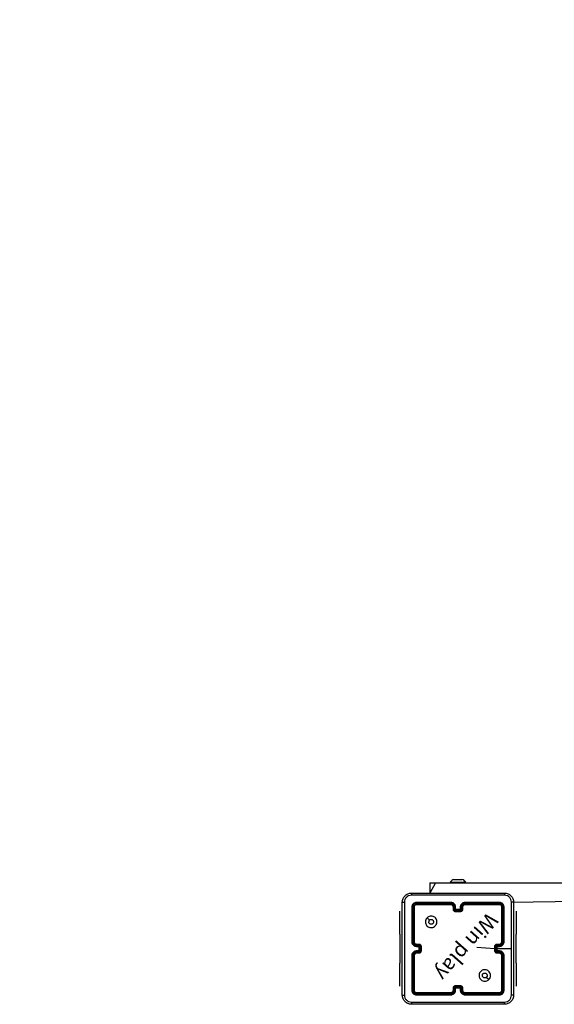
# Model space of a CAD drawing. Units: millimetres. Extents: x 38 to 422, y 218 to 539.
# Drawn here: x 155 to 201, y 368 to 454 of the extents above; entities that cross this region are included whole.
import ezdxf

# ---------------------------------------------------------------- set-up
doc = ezdxf.new("R2010")
doc.units = ezdxf.units.MM
doc.header["$LTSCALE"] = 25

# ---------------------------------------------------------------- blocks, each defined once
blk = doc.blocks.new('1474 2dD')
at = {"color": 0, "linetype": 'Continuous', "lineweight": 25}
for p, q in [((192.724, 379.122), (192.771, 379.122)), ((192.771, 379.122), (193.074, 379.122)), ((193.074, 379.122), (193.378, 379.122)), ((193.378, 379.122), (193.424, 379.122)), ((190.629, 378.822), (190.629, 377.947)), ((190.629, 378.822), (191.138, 378.822)), ((191.138, 378.822), (190.629, 377.947)), ((191.138, 378.822), (235.562, 378.822)), ((192.399, 378.882), (192.399, 378.882)), ((192.399, 378.882), (193.749, 378.882)), ((193.749, 378.882), (193.749, 378.882)), ((197.712, 377.158), (235.562, 377.622)), ((189.074, 376.722), (189.074, 373.722)), ((189.122, 376.724), (189.122, 373.722)), ((189.222, 376.724), (189.222, 373.722)), ((189.274, 376.722), (189.274, 373.722)), ((192.474, 377.075), (189.472, 377.075)), ((192.474, 376.975), (189.472, 376.975)), ((192.474, 377.122), (189.474, 377.122)), ((192.474, 376.922), (189.474, 376.922)), ((192.674, 376.522), (192.674, 376.722)), ((192.724, 376.524), (192.724, 376.724)), ((192.824, 376.474), (192.824, 376.724)), ((193.325, 376.474), (192.824, 376.474)), ((192.874, 376.522), (192.874, 376.722)), ((192.874, 376.522), (192.874, 376.522)), ((193.274, 376.522), (192.874, 376.522)), ((193.274, 376.722), (193.274, 376.522)), ((193.274, 376.522), (193.274, 376.522)), ((193.325, 376.724), (193.325, 376.474)), ((193.425, 376.724), (193.425, 376.524)), ((193.474, 376.722), (193.474, 376.522)), ((196.674, 377.122), (193.674, 377.122)), ((196.674, 376.922), (193.674, 376.922)), ((196.677, 377.075), (193.675, 377.075)), ((196.677, 376.975), (193.675, 376.975)), ((196.874, 373.722), (196.874, 376.722)), ((196.927, 373.722), (196.927, 376.724)), ((197.027, 373.722), (197.027, 376.724)), ((197.074, 373.722), (197.074, 376.722)), ((188.025, 376.372), (188.025, 376.372)), ((188.025, 374.372), (188.025, 376.372)), ((193.275, 376.374), (192.874, 376.374)), ((193.274, 376.322), (192.874, 376.322)), ((198.124, 376.372), (198.124, 376.372)), ((198.124, 376.372), (198.124, 374.372)), ((188.025, 374.372), (188.025, 371.872)), ((188.025, 374.372), (188.025, 374.372)), ((198.124, 371.872), (198.124, 374.372)), ((198.124, 374.372), (198.124, 374.372)), ((189.472, 373.472), (189.672, 373.472)), ((189.472, 373.372), (189.722, 373.372)), ((189.474, 373.522), (189.674, 373.522)), ((189.474, 373.322), (189.674, 373.322)), ((189.674, 373.322), (189.674, 373.322)), ((189.674, 373.322), (189.674, 372.922)), ((189.722, 373.372), (189.722, 373.122)), ((189.722, 373.122), (189.722, 372.872)), ((189.822, 373.122), (189.722, 373.122)), ((189.822, 373.322), (189.822, 373.122)), ((189.822, 373.122), (189.822, 372.922)), ((189.874, 373.322), (189.874, 372.922)), ((194.719, 373.256), (196.274, 373.122)), ((196.274, 372.922), (196.274, 373.322)), ((196.274, 373.122), (197.712, 373.122)), ((196.326, 372.922), (196.326, 373.322)), ((196.427, 373.372), (196.677, 373.372)), ((196.427, 372.872), (196.427, 373.372)), ((196.474, 373.522), (196.674, 373.522)), ((196.474, 373.322), (196.674, 373.322)), ((196.474, 373.322), (196.474, 373.322)), ((196.474, 372.922), (196.474, 373.322)), ((196.477, 373.472), (196.677, 373.472)), ((189.074, 372.522), (189.074, 369.522)), ((189.122, 372.522), (189.122, 369.52)), ((189.222, 372.522), (189.222, 369.52)), ((189.274, 372.522), (189.274, 369.522)), ((189.722, 372.872), (189.472, 372.872)), ((189.672, 372.772), (189.472, 372.772)), ((189.674, 372.922), (189.474, 372.922)), ((189.674, 372.722), (189.474, 372.722)), ((189.674, 372.922), (189.674, 372.922)), ((196.677, 372.872), (196.427, 372.872)), ((196.674, 372.922), (196.474, 372.922)), ((196.474, 372.922), (196.474, 372.922)), ((196.674, 372.722), (196.474, 372.722)), ((196.677, 372.772), (196.477, 372.772)), ((196.874, 369.522), (196.874, 372.522)), ((196.927, 369.52), (196.927, 372.522)), ((197.027, 369.52), (197.027, 372.522)), ((197.074, 369.522), (197.074, 372.522)), ((188.025, 369.872), (188.025, 371.872)), ((188.025, 371.872), (188.025, 371.872)), ((198.124, 371.872), (198.124, 369.872)), ((198.124, 371.872), (198.124, 371.872)), ((188.025, 369.872), (188.025, 369.872)), ((192.674, 369.522), (192.674, 369.722)), ((192.724, 369.52), (192.724, 369.72)), ((192.824, 369.77), (193.325, 369.77)), ((192.824, 369.52), (192.824, 369.77)), ((192.874, 369.922), (193.274, 369.922)), ((192.874, 369.87), (193.275, 369.87)), ((192.874, 369.522), (192.874, 369.722)), ((192.874, 369.722), (192.874, 369.722)), ((192.874, 369.722), (193.274, 369.722)), ((193.274, 369.722), (193.274, 369.522)), ((193.274, 369.722), (193.274, 369.722)), ((193.325, 369.77), (193.325, 369.52)), ((193.425, 369.72), (193.425, 369.52)), ((193.474, 369.722), (193.474, 369.522)), ((198.124, 369.872), (198.124, 369.872)), ((189.472, 369.27), (192.474, 369.27)), ((189.472, 369.17), (192.474, 369.17)), ((189.474, 369.322), (192.474, 369.322)), ((189.474, 369.122), (192.474, 369.122)), ((193.674, 369.322), (196.674, 369.322)), ((193.674, 369.122), (196.674, 369.122)), ((193.675, 369.27), (196.677, 369.27)), ((193.675, 369.17), (196.677, 369.17))]:
    blk.add_line(p, q, dxfattribs=at)
at = {"color": 0, "linetype": 'Continuous', "lineweight": 25, "flags": 128}
for points in [[(190.396, 375.801), (190.498, 375.698), (190.601, 375.596)], [(195.753, 370.444), (195.65, 370.546), (195.548, 370.649)]]:
    blk.add_lwpolyline(points, dxfattribs=at)
at = {"color": 0}
blk.add_arc((188.025, 389.022), 150, 90, 180, dxfattribs=at)
at = {"color": 0, "linetype": 'Continuous', "lineweight": 25}
for centre, radius, start, end in [((193.022, 378.379), 0.8, 111.81853, 141.07035), ((193.127, 378.379), 0.8, 38.929, 68.18012), ((196.674, 373.722), 0.2, 269.99766, 0.0065), ((189.474, 372.522), 0.2, 90.0047, 179.99253), ((193.674, 369.522), 0.2, 180.00294, 269.99984)]:
    blk.add_arc(centre, radius, start, end, dxfattribs=at)
for points, knots in [([(188.249, 377.147), (188.253, 377.202), (188.259, 377.309), (188.324, 377.509), (188.469, 377.727), (188.687, 377.873), (188.887, 377.937), (188.995, 377.944), (189.049, 377.947)], [0, 0, 0, 0, 0.130356, 0.257319, 0.499988, 0.742414, 0.869438, 1, 1, 1, 1]), ([(189.039, 377.759), (188.96, 377.75), (188.803, 377.732), (188.603, 377.593), (188.464, 377.394), (188.446, 377.237), (188.437, 377.158)], [0, 0, 0, 0, 0.250031, 0.499953, 0.750046, 1, 1, 1, 1]), ([(189.049, 377.947), (189.048, 377.944), (189.045, 377.938), (189.042, 377.896), (189.039, 377.834), (189.039, 377.784), (189.039, 377.759)], [0, 0, 0, 0, 0.249935, 0.499885, 0.749603, 1, 1, 1, 1]), ([(197.11, 377.759), (196.214, 377.759), (194.421, 377.759), (191.728, 377.759), (189.935, 377.759), (189.039, 377.759)], [0, 0, 0, 0, 0.333335, 0.666665, 1, 1, 1, 1]), ([(189.049, 377.947), (189.943, 377.947), (191.732, 377.947), (194.417, 377.947), (196.205, 377.947), (197.099, 377.947)], [0, 0, 0, 0, 0.333297, 0.6667, 1, 1, 1, 1]), ([(197.099, 377.947), (197.101, 377.944), (197.103, 377.939), (197.107, 377.896), (197.109, 377.834), (197.11, 377.784), (197.11, 377.759)], [0, 0, 0, 0, 0.250427, 0.500124, 0.750062, 1, 1, 1, 1]), ([(197.099, 377.947), (197.154, 377.944), (197.262, 377.937), (197.462, 377.873), (197.679, 377.727), (197.825, 377.509), (197.89, 377.309), (197.896, 377.202), (197.899, 377.147)], [0, 0, 0, 0, 0.130544, 0.257568, 0.500018, 0.742663, 0.869629, 1, 1, 1, 1]), ([(197.712, 377.158), (197.703, 377.237), (197.685, 377.394), (197.546, 377.593), (197.346, 377.732), (197.189, 377.75), (197.11, 377.759)], [0, 0, 0, 0, 0.2499498, 0.5000434, 0.7499681, 1, 1, 1, 1]), ([(188.249, 377.147), (188.252, 377.148), (188.258, 377.151), (188.301, 377.155), (188.362, 377.157), (188.412, 377.158), (188.437, 377.158)], [0, 0, 0, 0, 0.25041, 0.50009, 0.750038, 1, 1, 1, 1]), ([(188.249, 369.097), (188.249, 369.991), (188.249, 371.779), (188.249, 374.465), (188.249, 376.253), (188.249, 377.147)], [0, 0, 0, 0, 0.333296, 0.666701, 1, 1, 1, 1]), ([(188.437, 377.158), (188.437, 376.261), (188.437, 374.469), (188.437, 371.776), (188.437, 369.983), (188.437, 369.086)], [0, 0, 0, 0, 0.333336, 0.666664, 1, 1, 1, 1]), ([(189.474, 377.122), (189.422, 377.116), (189.317, 377.104), (189.185, 377.012), (189.092, 376.879), (189.08, 376.775), (189.074, 376.722)], [0, 0, 0, 0, 0.249959, 0.499876, 0.749849, 1, 1, 1, 1]), ([(189.122, 376.724), (189.115, 376.724), (189.101, 376.724), (189.085, 376.724), (189.076, 376.723), (189.075, 376.722), (189.074, 376.722)], [0, 0, 0, 0, 0.279903, 0.559097, 0.779556, 1, 1, 1, 1]), ([(189.472, 377.075), (189.426, 377.07), (189.357, 377.062), (189.276, 377.017), (189.206, 376.959), (189.138, 376.862), (189.127, 376.77), (189.122, 376.724)], [0, 0, 0, 0, 0.250154, 0.376168, 0.500753, 0.750379, 1, 1, 1, 1]), ([(189.472, 376.975), (189.439, 376.971), (189.39, 376.965), (189.332, 376.934), (189.282, 376.892), (189.234, 376.822), (189.226, 376.757), (189.222, 376.724)], [0, 0, 0, 0, 0.250169, 0.376194, 0.500761, 0.750371, 1, 1, 1, 1]), ([(189.274, 376.722), (189.273, 376.722), (189.271, 376.723), (189.257, 376.724), (189.24, 376.724), (189.228, 376.724), (189.222, 376.724)], [0, 0, 0, 0, 0.279782, 0.558851, 0.779332, 1, 1, 1, 1]), ([(189.474, 376.922), (189.448, 376.919), (189.396, 376.913), (189.33, 376.867), (189.283, 376.801), (189.277, 376.748), (189.274, 376.722)], [0, 0, 0, 0, 0.250012, 0.499839, 0.749794, 1, 1, 1, 1]), ([(189.472, 377.075), (189.472, 377.082), (189.472, 377.096), (189.473, 377.111), (189.474, 377.12), (189.474, 377.122), (189.474, 377.122)], [0, 0, 0, 0, 0.279851, 0.559141, 0.77957, 1, 1, 1, 1]), ([(189.474, 376.922), (189.474, 376.923), (189.473, 376.925), (189.473, 376.939), (189.472, 376.957), (189.472, 376.969), (189.472, 376.975)], [0, 0, 0, 0, 0.279908, 0.559042, 0.779472, 1, 1, 1, 1]), ([(192.874, 376.722), (192.872, 376.757), (192.867, 376.825), (192.828, 376.916), (192.776, 376.989), (192.698, 377.06), (192.596, 377.112), (192.512, 377.119), (192.474, 377.122)], [0, 0, 0, 0, 0.167275, 0.322534, 0.465776, 0.596994, 0.822402, 1, 1, 1, 1]), ([(192.474, 377.075), (192.474, 377.081), (192.474, 377.094), (192.474, 377.109), (192.474, 377.12), (192.474, 377.121), (192.474, 377.122)], [0, 0, 0, 0, 0.250179, 0.500066, 0.749939, 1, 1, 1, 1]), ([(192.824, 376.724), (192.819, 376.77), (192.808, 376.862), (192.727, 376.978), (192.611, 377.058), (192.52, 377.069), (192.474, 377.075)], [0, 0, 0, 0, 0.250449, 0.50016, 0.750091, 1, 1, 1, 1]), ([(192.724, 376.724), (192.72, 376.757), (192.712, 376.822), (192.655, 376.905), (192.572, 376.963), (192.507, 376.971), (192.474, 376.975)], [0, 0, 0, 0, 0.2499404, 0.4998591, 0.7495368, 1, 1, 1, 1]), ([(192.474, 376.922), (192.474, 376.922), (192.474, 376.923), (192.474, 376.926), (192.474, 376.931), (192.474, 376.937), (192.474, 376.945), (192.474, 376.955), (192.474, 376.964), (192.474, 376.971), (192.474, 376.975)], [0, 0, 0, 0, 0.125158, 0.25018, 0.37532, 0.499985, 0.624723, 0.749821, 0.874966, 1, 1, 1, 1]), ([(192.674, 376.722), (192.673, 376.741), (192.67, 376.774), (192.648, 376.826), (192.61, 376.874), (192.549, 376.914), (192.5, 376.919), (192.474, 376.922)], [0, 0, 0, 0, 0.176054, 0.323732, 0.533034, 0.756683, 1, 1, 1, 1]), ([(192.674, 376.722), (192.675, 376.722), (192.677, 376.723), (192.688, 376.724), (192.705, 376.724), (192.718, 376.724), (192.724, 376.724)], [0, 0, 0, 0, 0.25009, 0.499961, 0.749643, 1, 1, 1, 1]), ([(192.674, 376.522), (192.675, 376.522), (192.677, 376.523), (192.691, 376.524), (192.707, 376.524), (192.718, 376.524), (192.724, 376.524)], [0, 0, 0, 0, 0.279883, 0.558929, 0.779347, 1, 1, 1, 1]), ([(192.874, 376.322), (192.854, 376.324), (192.81, 376.328), (192.757, 376.357), (192.72, 376.393), (192.695, 376.43), (192.678, 376.473), (192.676, 376.506), (192.674, 376.522)], [0, 0, 0, 0, 0.193136, 0.4237012, 0.5536411, 0.6930095, 0.8417887, 1, 1, 1, 1]), ([(192.874, 376.374), (192.855, 376.377), (192.815, 376.381), (192.766, 376.416), (192.731, 376.465), (192.726, 376.505), (192.724, 376.524)], [0, 0, 0, 0, 0.24989, 0.499824, 0.749547, 1, 1, 1, 1]), ([(192.824, 376.724), (192.831, 376.724), (192.844, 376.724), (192.861, 376.724), (192.872, 376.723), (192.874, 376.722), (192.874, 376.722)], [0, 0, 0, 0, 0.250136, 0.500032, 0.749945, 1, 1, 1, 1]), ([(192.824, 376.474), (192.83, 376.48), (192.841, 376.491), (192.854, 376.504), (192.864, 376.513), (192.869, 376.518), (192.873, 376.521), (192.874, 376.522), (192.874, 376.522)], [0, 0, 0, 0, 0.251497, 0.502474, 0.646474, 0.775636, 0.892425, 1, 1, 1, 1]), ([(193.674, 377.122), (193.637, 377.119), (193.553, 377.112), (193.451, 377.06), (193.373, 376.99), (193.321, 376.916), (193.282, 376.825), (193.277, 376.757), (193.274, 376.722)], [0, 0, 0, 0, 0.176499, 0.401514, 0.532822, 0.676335, 0.832076, 1, 1, 1, 1]), ([(193.325, 376.724), (193.318, 376.724), (193.305, 376.724), (193.288, 376.724), (193.277, 376.723), (193.275, 376.722), (193.274, 376.722)], [0, 0, 0, 0, 0.250339, 0.500167, 0.750013, 1, 1, 1, 1]), ([(193.474, 376.522), (193.473, 376.506), (193.471, 376.473), (193.453, 376.429), (193.429, 376.393), (193.391, 376.356), (193.339, 376.328), (193.295, 376.324), (193.274, 376.322)], [0, 0, 0, 0, 0.158747, 0.307911, 0.447505, 0.577527, 0.807805, 1, 1, 1, 1]), ([(193.325, 376.474), (193.319, 376.48), (193.308, 376.491), (193.295, 376.504), (193.285, 376.513), (193.279, 376.518), (193.276, 376.521), (193.275, 376.522), (193.274, 376.522)], [0, 0, 0, 0, 0.251498, 0.502503, 0.646592, 0.775782, 0.892463, 1, 1, 1, 1]), ([(193.425, 376.524), (193.422, 376.505), (193.418, 376.465), (193.383, 376.416), (193.333, 376.381), (193.294, 376.377), (193.275, 376.374)], [0, 0, 0, 0, 0.250463, 0.500117, 0.750123, 1, 1, 1, 1]), ([(193.675, 377.075), (193.629, 377.069), (193.537, 377.058), (193.421, 376.978), (193.341, 376.862), (193.33, 376.77), (193.325, 376.724)], [0, 0, 0, 0, 0.249874, 0.499848, 0.749543, 1, 1, 1, 1]), ([(193.675, 376.975), (193.642, 376.971), (193.577, 376.963), (193.494, 376.905), (193.436, 376.823), (193.428, 376.757), (193.425, 376.724)], [0, 0, 0, 0, 0.249909, 0.499829, 0.749537, 1, 1, 1, 1]), ([(193.474, 376.722), (193.474, 376.722), (193.472, 376.723), (193.461, 376.724), (193.444, 376.724), (193.431, 376.724), (193.425, 376.724)], [0, 0, 0, 0, 0.2501888, 0.5000314, 0.7498126, 1, 1, 1, 1]), ([(193.474, 376.522), (193.473, 376.522), (193.471, 376.523), (193.458, 376.524), (193.442, 376.524), (193.43, 376.524), (193.425, 376.524)], [0, 0, 0, 0, 0.27984, 0.559112, 0.779538, 1, 1, 1, 1]), ([(193.674, 376.922), (193.65, 376.92), (193.612, 376.916), (193.566, 376.892), (193.536, 376.868), (193.514, 376.843), (193.496, 376.815), (193.479, 376.775), (193.476, 376.742), (193.474, 376.722)], [0, 0, 0, 0, 0.233522, 0.359965, 0.492455, 0.592171, 0.677733, 0.813743, 1, 1, 1, 1]), ([(193.675, 377.075), (193.675, 377.081), (193.675, 377.094), (193.675, 377.109), (193.675, 377.12), (193.674, 377.121), (193.674, 377.122)], [0, 0, 0, 0, 0.25012, 0.499986, 0.749818, 1, 1, 1, 1]), ([(193.674, 376.922), (193.674, 376.922), (193.674, 376.923), (193.675, 376.926), (193.675, 376.931), (193.675, 376.937), (193.675, 376.945), (193.675, 376.955), (193.675, 376.964), (193.675, 376.971), (193.675, 376.975)], [0, 0, 0, 0, 0.1250187, 0.2501858, 0.375199, 0.4999828, 0.6247332, 0.7497818, 0.8749456, 1, 1, 1, 1]), ([(196.677, 377.075), (196.677, 377.082), (196.677, 377.096), (196.676, 377.111), (196.675, 377.12), (196.675, 377.122), (196.674, 377.122)], [0, 0, 0, 0, 0.279852, 0.559129, 0.779556, 1, 1, 1, 1]), ([(197.074, 376.722), (197.068, 376.775), (197.056, 376.879), (196.964, 377.012), (196.832, 377.104), (196.727, 377.116), (196.674, 377.122)], [0, 0, 0, 0, 0.249957, 0.499861, 0.749839, 1, 1, 1, 1]), ([(196.674, 376.922), (196.675, 376.923), (196.675, 376.925), (196.676, 376.939), (196.677, 376.957), (196.677, 376.969), (196.677, 376.975)], [0, 0, 0, 0, 0.279911, 0.559035, 0.77946, 1, 1, 1, 1]), ([(196.874, 376.722), (196.871, 376.748), (196.865, 376.801), (196.819, 376.867), (196.753, 376.913), (196.701, 376.919), (196.674, 376.922)], [0, 0, 0, 0, 0.250021, 0.499853, 0.749813, 1, 1, 1, 1]), ([(197.027, 376.724), (197.021, 376.77), (197.01, 376.862), (196.943, 376.959), (196.873, 377.017), (196.792, 377.062), (196.723, 377.07), (196.677, 377.075)], [0, 0, 0, 0, 0.249625, 0.49923, 0.623815, 0.749836, 1, 1, 1, 1]), ([(196.927, 376.724), (196.923, 376.757), (196.918, 376.807), (196.886, 376.865), (196.844, 376.915), (196.775, 376.963), (196.709, 376.971), (196.677, 376.975)], [0, 0, 0, 0, 0.250152, 0.376182, 0.500807, 0.750391, 1, 1, 1, 1]), ([(196.874, 376.722), (196.875, 376.722), (196.878, 376.723), (196.892, 376.724), (196.909, 376.724), (196.921, 376.724), (196.927, 376.724)], [0, 0, 0, 0, 0.2798178, 0.55897, 0.7793568, 1, 1, 1, 1]), ([(197.027, 376.724), (197.034, 376.724), (197.048, 376.724), (197.064, 376.724), (197.073, 376.723), (197.074, 376.722), (197.074, 376.722)], [0, 0, 0, 0, 0.279914, 0.559219, 0.779547, 1, 1, 1, 1]), ([(197.712, 373.122), (197.712, 373.795), (197.712, 375.141), (197.712, 376.486), (197.712, 377.158)], [0, 0, 0, 0, 0.499992, 1, 1, 1, 1]), ([(197.899, 377.147), (197.896, 377.148), (197.891, 377.151), (197.848, 377.155), (197.787, 377.157), (197.737, 377.158), (197.712, 377.158)], [0, 0, 0, 0, 0.249922, 0.49987, 0.749589, 1, 1, 1, 1]), ([(197.899, 377.147), (197.899, 376.253), (197.899, 374.465), (197.899, 371.779), (197.899, 369.991), (197.899, 369.097)], [0, 0, 0, 0, 0.3332958, 0.6667014, 1, 1, 1, 1]), ([(190.396, 375.801), (190.432, 375.831), (190.51, 375.897), (190.664, 375.949), (190.834, 375.949), (190.996, 375.893), (191.129, 375.786), (191.221, 375.642), (191.258, 375.475), (191.239, 375.304), (191.163, 375.151), (191.041, 375.03), (190.888, 374.957), (190.717, 374.939), (190.551, 374.978), (190.406, 375.071), (190.301, 375.205), (190.246, 375.367), (190.249, 375.538), (190.301, 375.69), (190.367, 375.767), (190.396, 375.801)], [0, 0, 0, 0, 0.044524, 0.097907, 0.1517, 0.205539, 0.258936, 0.312783, 0.366705, 0.419997, 0.474538, 0.527069, 0.582036, 0.634411, 0.68905, 0.742523, 0.796171, 0.849853, 0.903703, 0.95743, 1, 1, 1, 1]), ([(190.601, 375.596), (190.619, 375.611), (190.656, 375.641), (190.726, 375.66), (190.797, 375.656), (190.864, 375.628), (190.917, 375.58), (190.952, 375.517), (190.963, 375.446), (190.951, 375.375), (190.916, 375.313), (190.862, 375.265), (190.795, 375.238), (190.724, 375.235), (190.655, 375.255), (190.597, 375.297), (190.556, 375.356), (190.541, 375.41), (190.54, 375.44), (190.539, 375.447)], [0, 0, 0, 0, 0.0612957, 0.1226016, 0.1839089, 0.2452761, 0.3066694, 0.3681064, 0.4295195, 0.490922, 0.5522275, 0.6135431, 0.6747928, 0.7361079, 0.7974251, 0.8588378, 0.9202753, 0.9817062, 1, 1, 1, 1]), ([(190.601, 375.596), (190.586, 375.577), (190.556, 375.541), (190.541, 375.486), (190.54, 375.455), (190.539, 375.447)], [0, 0, 0, 0, 0.4288763, 0.8578177, 1, 1, 1, 1]), ([(192.874, 376.322), (192.874, 376.322), (192.874, 376.323), (192.874, 376.326), (192.874, 376.331), (192.874, 376.337), (192.874, 376.345), (192.874, 376.354), (192.874, 376.364), (192.874, 376.371), (192.874, 376.374)], [0, 0, 0, 0, 0.12504, 0.250291, 0.375253, 0.500059, 0.624752, 0.749825, 0.874963, 1, 1, 1, 1]), ([(193.274, 376.322), (193.274, 376.322), (193.274, 376.323), (193.274, 376.326), (193.274, 376.331), (193.275, 376.337), (193.274, 376.345), (193.275, 376.354), (193.275, 376.364), (193.275, 376.371), (193.275, 376.374)], [0, 0, 0, 0, 0.125052, 0.250173, 0.375275, 0.499979, 0.624776, 0.749797, 0.874949, 1, 1, 1, 1]), ([(189.122, 373.722), (189.116, 373.722), (189.103, 373.722), (189.087, 373.722), (189.077, 373.722), (189.075, 373.722), (189.074, 373.722)], [0, 0, 0, 0, 0.250218, 0.499954, 0.749882, 1, 1, 1, 1]), ([(189.074, 373.722), (189.077, 373.685), (189.084, 373.601), (189.137, 373.499), (189.207, 373.421), (189.281, 373.368), (189.372, 373.33), (189.439, 373.325), (189.474, 373.322)], [0, 0, 0, 0, 0.176948, 0.402127, 0.533398, 0.6768, 0.832346, 1, 1, 1, 1]), ([(189.122, 373.722), (189.127, 373.677), (189.139, 373.585), (189.219, 373.469), (189.335, 373.388), (189.426, 373.378), (189.472, 373.372)], [0, 0, 0, 0, 0.249915, 0.499856, 0.749546, 1, 1, 1, 1]), ([(189.222, 373.722), (189.226, 373.69), (189.234, 373.624), (189.291, 373.541), (189.374, 373.484), (189.439, 373.476), (189.472, 373.472)], [0, 0, 0, 0, 0.2499139, 0.4998375, 0.7495493, 1, 1, 1, 1]), ([(189.274, 373.722), (189.274, 373.722), (189.274, 373.722), (189.271, 373.722), (189.266, 373.722), (189.259, 373.722), (189.251, 373.722), (189.242, 373.722), (189.232, 373.722), (189.225, 373.722), (189.222, 373.722)], [0, 0, 0, 0, 0.125007, 0.250155, 0.375185, 0.499899, 0.624622, 0.749681, 0.874743, 1, 1, 1, 1]), ([(189.274, 373.722), (189.277, 373.698), (189.281, 373.66), (189.305, 373.613), (189.328, 373.584), (189.354, 373.562), (189.382, 373.544), (189.421, 373.526), (189.455, 373.524), (189.474, 373.522)], [0, 0, 0, 0, 0.23363, 0.360033, 0.492455, 0.592757, 0.679038, 0.814818, 1, 1, 1, 1]), ([(189.474, 373.522), (189.474, 373.521), (189.473, 373.52), (189.473, 373.508), (189.472, 373.492), (189.472, 373.479), (189.472, 373.472)], [0, 0, 0, 0, 0.2502712, 0.5000187, 0.7498416, 1, 1, 1, 1]), ([(189.472, 373.372), (189.472, 373.366), (189.472, 373.353), (189.473, 373.336), (189.473, 373.324), (189.474, 373.323), (189.474, 373.322)], [0, 0, 0, 0, 0.250182, 0.500037, 0.749927, 1, 1, 1, 1]), ([(189.674, 373.522), (189.674, 373.521), (189.673, 373.519), (189.673, 373.506), (189.672, 373.49), (189.672, 373.478), (189.672, 373.472)], [0, 0, 0, 0, 0.279898, 0.559042, 0.77949, 1, 1, 1, 1]), ([(189.672, 373.472), (189.692, 373.47), (189.731, 373.465), (189.781, 373.431), (189.815, 373.381), (189.82, 373.342), (189.822, 373.322)], [0, 0, 0, 0, 0.249891, 0.499844, 0.749549, 1, 1, 1, 1]), ([(189.674, 373.522), (189.691, 373.521), (189.723, 373.519), (189.767, 373.501), (189.804, 373.477), (189.84, 373.439), (189.869, 373.387), (189.873, 373.342), (189.874, 373.322)], [0, 0, 0, 0, 0.158491, 0.307472, 0.446946, 0.576898, 0.807311, 1, 1, 1, 1]), ([(189.722, 373.372), (189.717, 373.367), (189.706, 373.356), (189.693, 373.342), (189.684, 373.333), (189.678, 373.327), (189.675, 373.323), (189.675, 373.323), (189.674, 373.322)], [0, 0, 0, 0, 0.251489, 0.502433, 0.646503, 0.775735, 0.892588, 1, 1, 1, 1]), ([(189.874, 373.322), (189.874, 373.322), (189.874, 373.322), (189.871, 373.322), (189.866, 373.322), (189.859, 373.322), (189.851, 373.322), (189.842, 373.322), (189.832, 373.322), (189.826, 373.322), (189.822, 373.322)], [0, 0, 0, 0, 0.124938, 0.250153, 0.375177, 0.500062, 0.62475, 0.749879, 0.874905, 1, 1, 1, 1]), ([(196.274, 373.322), (196.276, 373.342), (196.28, 373.387), (196.309, 373.439), (196.345, 373.477), (196.382, 373.501), (196.426, 373.519), (196.458, 373.521), (196.474, 373.522)], [0, 0, 0, 0, 0.192731, 0.423147, 0.553144, 0.692609, 0.841584, 1, 1, 1, 1]), ([(196.326, 373.322), (196.323, 373.322), (196.316, 373.322), (196.307, 373.322), (196.298, 373.322), (196.29, 373.322), (196.283, 373.322), (196.278, 373.322), (196.275, 373.322), (196.275, 373.322), (196.274, 373.322)], [0, 0, 0, 0, 0.125053, 0.250324, 0.375345, 0.500083, 0.624813, 0.749924, 0.874956, 1, 1, 1, 1]), ([(196.326, 373.322), (196.329, 373.342), (196.333, 373.381), (196.368, 373.431), (196.418, 373.465), (196.457, 373.47), (196.477, 373.472)], [0, 0, 0, 0, 0.250439, 0.500078, 0.750019, 1, 1, 1, 1]), ([(196.427, 373.372), (196.432, 373.367), (196.443, 373.356), (196.456, 373.342), (196.465, 373.333), (196.47, 373.327), (196.474, 373.323), (196.474, 373.323), (196.474, 373.322)], [0, 0, 0, 0, 0.251528, 0.502568, 0.646412, 0.775665, 0.892443, 1, 1, 1, 1]), ([(196.474, 373.522), (196.475, 373.521), (196.475, 373.519), (196.476, 373.506), (196.476, 373.49), (196.477, 373.478), (196.477, 373.472)], [0, 0, 0, 0, 0.279886, 0.559148, 0.779499, 1, 1, 1, 1]), ([(196.674, 373.322), (196.709, 373.325), (196.777, 373.33), (196.868, 373.368), (196.942, 373.421), (197.012, 373.498), (197.064, 373.601), (197.071, 373.685), (197.074, 373.722)], [0, 0, 0, 0, 0.167539, 0.32299, 0.466351, 0.597613, 0.822847, 1, 1, 1, 1]), ([(196.674, 373.522), (196.675, 373.521), (196.675, 373.52), (196.676, 373.508), (196.677, 373.492), (196.677, 373.479), (196.677, 373.472)], [0, 0, 0, 0, 0.250272, 0.500034, 0.749854, 1, 1, 1, 1]), ([(196.677, 373.372), (196.677, 373.366), (196.677, 373.353), (196.676, 373.336), (196.675, 373.324), (196.675, 373.323), (196.674, 373.322)], [0, 0, 0, 0, 0.250151, 0.500008, 0.74992, 1, 1, 1, 1]), ([(196.677, 373.372), (196.722, 373.378), (196.814, 373.389), (196.911, 373.456), (196.969, 373.526), (197.014, 373.607), (197.022, 373.677), (197.027, 373.722)], [0, 0, 0, 0, 0.249637, 0.499229, 0.623569, 0.749886, 1, 1, 1, 1]), ([(196.677, 373.472), (196.71, 373.476), (196.775, 373.484), (196.858, 373.541), (196.915, 373.624), (196.923, 373.69), (196.927, 373.722)], [0, 0, 0, 0, 0.250446, 0.500152, 0.750102, 1, 1, 1, 1]), ([(196.874, 373.722), (196.875, 373.722), (196.875, 373.722), (196.878, 373.722), (196.883, 373.722), (196.89, 373.722), (196.898, 373.722), (196.907, 373.722), (196.917, 373.722), (196.924, 373.722), (196.927, 373.722)], [0, 0, 0, 0, 0.125033, 0.250175, 0.375329, 0.499925, 0.624876, 0.749995, 0.875051, 1, 1, 1, 1]), ([(197.027, 373.722), (197.033, 373.722), (197.046, 373.722), (197.061, 373.722), (197.072, 373.722), (197.074, 373.722), (197.074, 373.722)], [0, 0, 0, 0, 0.2500826, 0.4999519, 0.7498433, 1, 1, 1, 1]), ([(197.712, 369.086), (197.712, 369.759), (197.712, 371.103), (197.712, 372.449), (197.712, 373.122)], [0, 0, 0, 0, 0.500008, 1, 1, 1, 1]), ([(189.474, 372.922), (189.439, 372.919), (189.372, 372.914), (189.281, 372.876), (189.207, 372.824), (189.137, 372.746), (189.084, 372.643), (189.077, 372.559), (189.074, 372.522)], [0, 0, 0, 0, 0.1676538, 0.3232, 0.4666013, 0.5978729, 0.8230519, 1, 1, 1, 1]), ([(189.122, 372.522), (189.116, 372.522), (189.103, 372.522), (189.087, 372.522), (189.077, 372.522), (189.075, 372.522), (189.074, 372.522)], [0, 0, 0, 0, 0.250245, 0.500009, 0.749794, 1, 1, 1, 1]), ([(189.472, 372.872), (189.426, 372.867), (189.335, 372.856), (189.219, 372.775), (189.139, 372.659), (189.127, 372.568), (189.122, 372.522)], [0, 0, 0, 0, 0.250453, 0.500142, 0.750085, 1, 1, 1, 1]), ([(189.472, 372.772), (189.439, 372.768), (189.374, 372.76), (189.291, 372.703), (189.234, 372.62), (189.226, 372.554), (189.222, 372.522)], [0, 0, 0, 0, 0.25045, 0.500162, 0.750085, 1, 1, 1, 1]), ([(189.274, 372.522), (189.274, 372.522), (189.274, 372.522), (189.271, 372.522), (189.266, 372.522), (189.259, 372.522), (189.251, 372.522), (189.242, 372.522), (189.232, 372.522), (189.225, 372.522), (189.222, 372.522)], [0, 0, 0, 0, 0.125007, 0.250155, 0.375185, 0.499899, 0.624622, 0.749681, 0.874743, 1, 1, 1, 1]), ([(189.472, 372.872), (189.472, 372.879), (189.472, 372.892), (189.473, 372.908), (189.473, 372.92), (189.474, 372.921), (189.474, 372.922)], [0, 0, 0, 0, 0.250175, 0.500028, 0.749923, 1, 1, 1, 1]), ([(189.474, 372.722), (189.474, 372.723), (189.473, 372.724), (189.473, 372.736), (189.472, 372.752), (189.472, 372.765), (189.472, 372.772)], [0, 0, 0, 0, 0.250272, 0.500024, 0.749842, 1, 1, 1, 1]), ([(189.822, 372.922), (189.82, 372.902), (189.815, 372.863), (189.781, 372.813), (189.731, 372.779), (189.692, 372.774), (189.672, 372.772)], [0, 0, 0, 0, 0.250451, 0.500157, 0.75011, 1, 1, 1, 1]), ([(189.674, 372.722), (189.674, 372.723), (189.673, 372.725), (189.673, 372.738), (189.672, 372.755), (189.672, 372.766), (189.672, 372.772)], [0, 0, 0, 0, 0.2799015, 0.5590419, 0.7794905, 1, 1, 1, 1]), ([(189.874, 372.922), (189.873, 372.902), (189.869, 372.858), (189.84, 372.805), (189.804, 372.768), (189.767, 372.743), (189.723, 372.726), (189.691, 372.723), (189.674, 372.722)], [0, 0, 0, 0, 0.192689, 0.423101, 0.553054, 0.692528, 0.841509, 1, 1, 1, 1]), ([(189.674, 372.922), (189.675, 372.922), (189.675, 372.921), (189.678, 372.917), (189.684, 372.911), (189.693, 372.902), (189.706, 372.889), (189.717, 372.877), (189.722, 372.872)], [0, 0, 0, 0, 0.107413, 0.224266, 0.353498, 0.497569, 0.748513, 1, 1, 1, 1]), ([(189.874, 372.922), (189.874, 372.922), (189.874, 372.922), (189.871, 372.922), (189.866, 372.922), (189.859, 372.922), (189.851, 372.922), (189.842, 372.922), (189.832, 372.922), (189.826, 372.922), (189.822, 372.922)], [0, 0, 0, 0, 0.124939, 0.250156, 0.37518, 0.500067, 0.624756, 0.749886, 0.8752, 1, 1, 1, 1]), ([(196.274, 372.922), (196.275, 372.922), (196.275, 372.922), (196.278, 372.922), (196.283, 372.922), (196.29, 372.922), (196.298, 372.922), (196.307, 372.922), (196.316, 372.922), (196.323, 372.922), (196.326, 372.922)], [0, 0, 0, 0, 0.125044, 0.250076, 0.375187, 0.499917, 0.624655, 0.749676, 0.874947, 1, 1, 1, 1]), ([(196.474, 372.722), (196.458, 372.723), (196.426, 372.726), (196.382, 372.743), (196.345, 372.768), (196.309, 372.805), (196.28, 372.858), (196.276, 372.902), (196.274, 372.922)], [0, 0, 0, 0, 0.158416, 0.307391, 0.446856, 0.576851, 0.807268, 1, 1, 1, 1]), ([(196.477, 372.772), (196.457, 372.774), (196.418, 372.779), (196.368, 372.813), (196.333, 372.863), (196.329, 372.902), (196.326, 372.922)], [0, 0, 0, 0, 0.24998, 0.499921, 0.749556, 1, 1, 1, 1]), ([(196.427, 372.872), (196.432, 372.877), (196.443, 372.889), (196.456, 372.902), (196.465, 372.911), (196.47, 372.917), (196.474, 372.921), (196.474, 372.922), (196.474, 372.922)], [0, 0, 0, 0, 0.251463, 0.502535, 0.646514, 0.775729, 0.892464, 1, 1, 1, 1]), ([(196.474, 372.722), (196.475, 372.723), (196.475, 372.725), (196.476, 372.738), (196.476, 372.755), (196.477, 372.766), (196.477, 372.772)], [0, 0, 0, 0, 0.279884, 0.559146, 0.779491, 1, 1, 1, 1]), ([(196.677, 372.872), (196.677, 372.879), (196.677, 372.892), (196.676, 372.908), (196.675, 372.92), (196.675, 372.921), (196.674, 372.922)], [0, 0, 0, 0, 0.250157, 0.500019, 0.749924, 1, 1, 1, 1]), ([(197.074, 372.522), (197.071, 372.559), (197.064, 372.643), (197.012, 372.746), (196.942, 372.824), (196.868, 372.876), (196.777, 372.914), (196.709, 372.919), (196.674, 372.922)], [0, 0, 0, 0, 0.1771531, 0.4023872, 0.5336491, 0.6770096, 0.8324612, 1, 1, 1, 1]), ([(196.674, 372.722), (196.675, 372.723), (196.675, 372.724), (196.676, 372.736), (196.677, 372.752), (196.677, 372.765), (196.677, 372.772)], [0, 0, 0, 0, 0.250271, 0.500029, 0.749855, 1, 1, 1, 1]), ([(196.874, 372.522), (196.872, 372.548), (196.866, 372.596), (196.827, 372.657), (196.78, 372.695), (196.727, 372.718), (196.693, 372.721), (196.674, 372.722)], [0, 0, 0, 0, 0.244388, 0.456896, 0.674677, 0.824033, 1, 1, 1, 1]), ([(197.027, 372.522), (197.022, 372.568), (197.014, 372.637), (196.969, 372.718), (196.911, 372.788), (196.814, 372.855), (196.722, 372.866), (196.677, 372.872)], [0, 0, 0, 0, 0.250112, 0.376422, 0.500768, 0.750362, 1, 1, 1, 1]), ([(196.927, 372.522), (196.923, 372.555), (196.915, 372.62), (196.858, 372.703), (196.775, 372.76), (196.709, 372.768), (196.677, 372.772)], [0, 0, 0, 0, 0.250435, 0.500126, 0.750059, 1, 1, 1, 1]), ([(196.874, 372.522), (196.875, 372.522), (196.875, 372.522), (196.878, 372.522), (196.883, 372.522), (196.89, 372.522), (196.898, 372.522), (196.907, 372.522), (196.917, 372.522), (196.924, 372.522), (196.927, 372.522)], [0, 0, 0, 0, 0.125027, 0.250163, 0.375311, 0.500013, 0.624959, 0.750007, 0.875057, 1, 1, 1, 1]), ([(197.027, 372.522), (197.033, 372.522), (197.046, 372.522), (197.061, 372.522), (197.072, 372.522), (197.074, 372.522), (197.074, 372.522)], [0, 0, 0, 0, 0.250077, 0.499941, 0.749694, 1, 1, 1, 1]), ([(195.753, 370.444), (195.717, 370.414), (195.638, 370.347), (195.484, 370.295), (195.313, 370.296), (195.151, 370.352), (195.018, 370.46), (194.927, 370.605), (194.89, 370.771), (194.911, 370.941), (194.986, 371.095), (195.108, 371.215), (195.263, 371.288), (195.433, 371.305), (195.599, 371.266), (195.743, 371.173), (195.848, 371.038), (195.903, 370.876), (195.9, 370.706), (195.847, 370.554), (195.782, 370.477), (195.753, 370.444)], [0, 0, 0, 0, 0.044738, 0.098641, 0.151936, 0.205881, 0.260195, 0.3132, 0.366985, 0.42086, 0.474337, 0.527991, 0.581906, 0.635427, 0.689073, 0.742826, 0.796634, 0.850212, 0.903795, 0.957779, 1, 1, 1, 1]), ([(195.189, 370.797), (195.192, 370.821), (195.196, 370.868), (195.233, 370.931), (195.286, 370.979), (195.352, 371.006), (195.424, 371.01), (195.493, 370.99), (195.551, 370.948), (195.593, 370.889), (195.612, 370.82), (195.608, 370.748), (195.584, 370.689), (195.558, 370.66), (195.548, 370.649)], [0, 0, 0, 0, 0.08585, 0.171711, 0.257506, 0.343277, 0.429089, 0.514999, 0.600981, 0.686994, 0.773002, 0.85894, 0.944851, 1, 1, 1, 1]), ([(195.548, 370.649), (195.53, 370.634), (195.493, 370.603), (195.423, 370.585), (195.352, 370.588), (195.285, 370.616), (195.232, 370.664), (195.196, 370.727), (195.192, 370.774), (195.189, 370.797)], [0, 0, 0, 0, 0.143033, 0.286073, 0.429064, 0.572262, 0.715524, 0.858781, 1, 1, 1, 1]), ([(192.674, 369.722), (192.676, 369.739), (192.678, 369.771), (192.695, 369.815), (192.72, 369.851), (192.757, 369.888), (192.81, 369.916), (192.854, 369.92), (192.874, 369.922)], [0, 0, 0, 0, 0.158211, 0.306991, 0.446358, 0.576298, 0.806864, 1, 1, 1, 1]), ([(192.674, 369.722), (192.675, 369.722), (192.677, 369.721), (192.691, 369.72), (192.707, 369.72), (192.718, 369.72), (192.724, 369.72)], [0, 0, 0, 0, 0.2798834, 0.5589286, 0.7793471, 1, 1, 1, 1]), ([(192.724, 369.72), (192.726, 369.74), (192.731, 369.779), (192.766, 369.829), (192.815, 369.863), (192.855, 369.868), (192.874, 369.87)], [0, 0, 0, 0, 0.250455, 0.500176, 0.75011, 1, 1, 1, 1]), ([(192.824, 369.77), (192.83, 369.764), (192.841, 369.754), (192.854, 369.74), (192.864, 369.731), (192.869, 369.726), (192.873, 369.723), (192.874, 369.722), (192.874, 369.722)], [0, 0, 0, 0, 0.251541, 0.502517, 0.646473, 0.775772, 0.89258, 1, 1, 1, 1]), ([(192.874, 369.922), (192.874, 369.922), (192.874, 369.921), (192.874, 369.918), (192.874, 369.913), (192.874, 369.907), (192.874, 369.899), (192.874, 369.89), (192.874, 369.88), (192.874, 369.873), (192.874, 369.87)], [0, 0, 0, 0, 0.125039, 0.250291, 0.37525, 0.500058, 0.624749, 0.749828, 0.874965, 1, 1, 1, 1]), ([(193.274, 369.922), (193.274, 369.922), (193.274, 369.921), (193.274, 369.918), (193.274, 369.913), (193.275, 369.907), (193.274, 369.899), (193.275, 369.89), (193.275, 369.88), (193.275, 369.873), (193.275, 369.87)], [0, 0, 0, 0, 0.125052, 0.250175, 0.375282, 0.499983, 0.624785, 0.749803, 0.874952, 1, 1, 1, 1]), ([(193.274, 369.922), (193.295, 369.92), (193.339, 369.916), (193.391, 369.888), (193.429, 369.852), (193.453, 369.815), (193.471, 369.771), (193.473, 369.739), (193.474, 369.722)], [0, 0, 0, 0, 0.192195, 0.422474, 0.552496, 0.692089, 0.841253, 1, 1, 1, 1]), ([(193.325, 369.77), (193.319, 369.764), (193.308, 369.753), (193.295, 369.74), (193.285, 369.731), (193.279, 369.726), (193.276, 369.723), (193.275, 369.722), (193.274, 369.722)], [0, 0, 0, 0, 0.251469, 0.502536, 0.646514, 0.775664, 0.892438, 1, 1, 1, 1]), ([(193.275, 369.87), (193.294, 369.868), (193.333, 369.863), (193.383, 369.829), (193.418, 369.779), (193.422, 369.74), (193.425, 369.72)], [0, 0, 0, 0, 0.249878, 0.499885, 0.749539, 1, 1, 1, 1]), ([(193.474, 369.722), (193.473, 369.722), (193.471, 369.721), (193.458, 369.72), (193.442, 369.72), (193.43, 369.72), (193.425, 369.72)], [0, 0, 0, 0, 0.279839, 0.559112, 0.779538, 1, 1, 1, 1]), ([(188.249, 369.097), (188.252, 369.096), (188.258, 369.093), (188.301, 369.09), (188.362, 369.087), (188.412, 369.087), (188.437, 369.086)], [0, 0, 0, 0, 0.2499223, 0.4998697, 0.749589, 1, 1, 1, 1]), ([(189.049, 368.297), (188.995, 368.3), (188.887, 368.307), (188.687, 368.372), (188.469, 368.517), (188.324, 368.735), (188.259, 368.935), (188.253, 369.043), (188.249, 369.097)], [0, 0, 0, 0, 0.130543, 0.257566, 0.500014, 0.742667, 0.869632, 1, 1, 1, 1]), ([(188.437, 369.086), (188.446, 369.008), (188.464, 368.85), (188.603, 368.651), (188.803, 368.512), (188.96, 368.494), (189.039, 368.485)], [0, 0, 0, 0, 0.24995, 0.500043, 0.749968, 1, 1, 1, 1]), ([(189.122, 369.52), (189.115, 369.52), (189.101, 369.52), (189.085, 369.521), (189.076, 369.521), (189.075, 369.522), (189.074, 369.522)], [0, 0, 0, 0, 0.279903, 0.559097, 0.779556, 1, 1, 1, 1]), ([(189.074, 369.522), (189.08, 369.47), (189.092, 369.365), (189.185, 369.233), (189.317, 369.14), (189.422, 369.128), (189.474, 369.122)], [0, 0, 0, 0, 0.2501507, 0.5001232, 0.7500411, 1, 1, 1, 1]), ([(189.122, 369.52), (189.127, 369.474), (189.138, 369.383), (189.206, 369.285), (189.276, 369.227), (189.357, 369.182), (189.426, 369.175), (189.472, 369.17)], [0, 0, 0, 0, 0.249616, 0.499214, 0.62383, 0.749847, 1, 1, 1, 1]), ([(189.274, 369.522), (189.273, 369.522), (189.271, 369.521), (189.257, 369.52), (189.24, 369.52), (189.228, 369.52), (189.222, 369.52)], [0, 0, 0, 0, 0.279782, 0.5588507, 0.7793315, 1, 1, 1, 1]), ([(189.222, 369.52), (189.226, 369.487), (189.231, 369.438), (189.263, 369.38), (189.304, 369.329), (189.374, 369.281), (189.439, 369.274), (189.472, 369.27)], [0, 0, 0, 0, 0.250158, 0.376185, 0.50077, 0.750399, 1, 1, 1, 1]), ([(189.274, 369.522), (189.277, 369.496), (189.283, 369.444), (189.33, 369.377), (189.396, 369.331), (189.448, 369.325), (189.474, 369.322)], [0, 0, 0, 0, 0.2502047, 0.5001614, 0.7499884, 1, 1, 1, 1]), ([(189.474, 369.322), (189.474, 369.321), (189.473, 369.319), (189.473, 369.305), (189.472, 369.287), (189.472, 369.276), (189.472, 369.27)], [0, 0, 0, 0, 0.279907, 0.559036, 0.779466, 1, 1, 1, 1]), ([(189.472, 369.17), (189.472, 369.162), (189.472, 369.148), (189.473, 369.133), (189.474, 369.124), (189.474, 369.123), (189.474, 369.122)], [0, 0, 0, 0, 0.2798465, 0.5591422, 0.7795697, 1, 1, 1, 1]), ([(192.474, 369.122), (192.512, 369.125), (192.596, 369.132), (192.698, 369.185), (192.776, 369.255), (192.828, 369.329), (192.867, 369.42), (192.872, 369.487), (192.874, 369.522)], [0, 0, 0, 0, 0.177598, 0.403006, 0.534224, 0.677466, 0.832725, 1, 1, 1, 1]), ([(192.474, 369.322), (192.5, 369.325), (192.548, 369.33), (192.609, 369.369), (192.648, 369.417), (192.67, 369.47), (192.673, 369.504), (192.674, 369.522)], [0, 0, 0, 0, 0.244442, 0.457319, 0.675454, 0.824539, 1, 1, 1, 1]), ([(192.474, 369.17), (192.52, 369.175), (192.611, 369.186), (192.727, 369.266), (192.808, 369.382), (192.819, 369.474), (192.824, 369.52)], [0, 0, 0, 0, 0.249912, 0.499844, 0.749535, 1, 1, 1, 1]), ([(192.474, 369.27), (192.507, 369.273), (192.572, 369.281), (192.655, 369.339), (192.712, 369.422), (192.72, 369.487), (192.724, 369.52)], [0, 0, 0, 0, 0.250464, 0.500143, 0.750062, 1, 1, 1, 1]), ([(192.474, 369.322), (192.474, 369.322), (192.474, 369.321), (192.474, 369.318), (192.474, 369.313), (192.474, 369.307), (192.474, 369.299), (192.474, 369.29), (192.474, 369.28), (192.474, 369.273), (192.474, 369.27)], [0, 0, 0, 0, 0.125149, 0.250298, 0.375295, 0.500058, 0.624788, 0.749824, 0.874969, 1, 1, 1, 1]), ([(192.474, 369.17), (192.474, 369.163), (192.474, 369.151), (192.474, 369.135), (192.474, 369.124), (192.474, 369.123), (192.474, 369.122)], [0, 0, 0, 0, 0.25017, 0.499956, 0.749805, 1, 1, 1, 1]), ([(192.674, 369.522), (192.675, 369.522), (192.677, 369.521), (192.688, 369.52), (192.705, 369.52), (192.718, 369.52), (192.724, 369.52)], [0, 0, 0, 0, 0.250089, 0.499961, 0.749643, 1, 1, 1, 1]), ([(192.824, 369.52), (192.831, 369.52), (192.844, 369.52), (192.861, 369.52), (192.872, 369.521), (192.874, 369.522), (192.874, 369.522)], [0, 0, 0, 0, 0.2501365, 0.5000323, 0.7499454, 1, 1, 1, 1]), ([(193.325, 369.52), (193.318, 369.52), (193.305, 369.52), (193.288, 369.52), (193.277, 369.521), (193.275, 369.522), (193.274, 369.522)], [0, 0, 0, 0, 0.250339, 0.500167, 0.750012, 1, 1, 1, 1]), ([(193.274, 369.522), (193.277, 369.487), (193.282, 369.419), (193.321, 369.328), (193.373, 369.254), (193.451, 369.184), (193.553, 369.132), (193.637, 369.125), (193.674, 369.122)], [0, 0, 0, 0, 0.1679239, 0.3236648, 0.4671781, 0.5984862, 0.8235007, 1, 1, 1, 1]), ([(193.325, 369.52), (193.33, 369.474), (193.341, 369.382), (193.421, 369.266), (193.537, 369.186), (193.629, 369.175), (193.675, 369.17)], [0, 0, 0, 0, 0.250456, 0.500151, 0.750126, 1, 1, 1, 1]), ([(193.474, 369.522), (193.474, 369.522), (193.472, 369.521), (193.461, 369.52), (193.444, 369.52), (193.431, 369.52), (193.425, 369.52)], [0, 0, 0, 0, 0.250189, 0.500031, 0.749813, 1, 1, 1, 1]), ([(193.425, 369.52), (193.428, 369.487), (193.436, 369.422), (193.494, 369.339), (193.577, 369.282), (193.642, 369.274), (193.675, 369.27)], [0, 0, 0, 0, 0.2504636, 0.5001696, 0.7500913, 1, 1, 1, 1]), ([(193.674, 369.322), (193.674, 369.322), (193.674, 369.321), (193.675, 369.318), (193.675, 369.313), (193.675, 369.307), (193.675, 369.299), (193.675, 369.29), (193.675, 369.28), (193.675, 369.273), (193.675, 369.27)], [0, 0, 0, 0, 0.1250212, 0.2501953, 0.3752161, 0.5000004, 0.6247492, 0.7497958, 0.8749504, 1, 1, 1, 1]), ([(193.675, 369.17), (193.675, 369.163), (193.675, 369.151), (193.675, 369.135), (193.675, 369.124), (193.674, 369.123), (193.674, 369.122)], [0, 0, 0, 0, 0.250162, 0.499944, 0.7498, 1, 1, 1, 1]), ([(196.674, 369.322), (196.701, 369.325), (196.753, 369.331), (196.819, 369.377), (196.865, 369.444), (196.871, 369.496), (196.874, 369.522)], [0, 0, 0, 0, 0.250187, 0.500147, 0.749979, 1, 1, 1, 1]), ([(196.674, 369.122), (196.727, 369.128), (196.832, 369.14), (196.964, 369.233), (197.056, 369.365), (197.068, 369.47), (197.074, 369.522)], [0, 0, 0, 0, 0.250161, 0.500139, 0.750043, 1, 1, 1, 1]), ([(196.674, 369.322), (196.675, 369.321), (196.675, 369.319), (196.676, 369.305), (196.677, 369.287), (196.677, 369.276), (196.677, 369.27)], [0, 0, 0, 0, 0.279912, 0.559039, 0.779462, 1, 1, 1, 1]), ([(196.677, 369.17), (196.677, 369.162), (196.677, 369.148), (196.676, 369.133), (196.675, 369.124), (196.675, 369.123), (196.674, 369.122)], [0, 0, 0, 0, 0.27985, 0.559128, 0.779555, 1, 1, 1, 1]), ([(196.677, 369.17), (196.722, 369.175), (196.814, 369.186), (196.911, 369.253), (196.97, 369.324), (197.014, 369.405), (197.022, 369.474), (197.027, 369.52)], [0, 0, 0, 0, 0.249588, 0.499216, 0.623813, 0.749842, 1, 1, 1, 1]), ([(196.677, 369.27), (196.71, 369.273), (196.759, 369.279), (196.817, 369.311), (196.867, 369.352), (196.915, 369.422), (196.923, 369.487), (196.927, 369.52)], [0, 0, 0, 0, 0.250118, 0.376146, 0.500763, 0.750378, 1, 1, 1, 1]), ([(196.874, 369.522), (196.875, 369.522), (196.878, 369.521), (196.892, 369.52), (196.909, 369.52), (196.921, 369.52), (196.927, 369.52)], [0, 0, 0, 0, 0.279818, 0.55897, 0.779357, 1, 1, 1, 1]), ([(197.027, 369.52), (197.034, 369.52), (197.048, 369.52), (197.064, 369.521), (197.073, 369.521), (197.074, 369.522), (197.074, 369.522)], [0, 0, 0, 0, 0.279914, 0.559219, 0.779547, 1, 1, 1, 1]), ([(197.899, 369.097), (197.896, 369.043), (197.89, 368.935), (197.825, 368.735), (197.679, 368.517), (197.462, 368.372), (197.261, 368.307), (197.154, 368.3), (197.099, 368.297)], [0, 0, 0, 0, 0.130546, 0.257581, 0.500016, 0.742679, 0.869631, 1, 1, 1, 1]), ([(197.11, 368.485), (197.189, 368.494), (197.346, 368.512), (197.546, 368.651), (197.684, 368.85), (197.702, 369.008), (197.712, 369.086)], [0, 0, 0, 0, 0.249955, 0.500062, 0.749972, 1, 1, 1, 1]), ([(197.899, 369.097), (197.897, 369.096), (197.891, 369.093), (197.848, 369.09), (197.786, 369.087), (197.737, 369.087), (197.712, 369.086)], [0, 0, 0, 0, 0.250415, 0.500144, 0.750032, 1, 1, 1, 1]), ([(189.039, 368.485), (189.935, 368.485), (191.728, 368.485), (194.421, 368.485), (196.214, 368.485), (197.11, 368.485)], [0, 0, 0, 0, 0.333335, 0.666665, 1, 1, 1, 1]), ([(189.039, 368.485), (189.039, 368.46), (189.039, 368.41), (189.042, 368.348), (189.045, 368.306), (189.048, 368.3), (189.049, 368.297)], [0, 0, 0, 0, 0.250396, 0.500116, 0.750066, 1, 1, 1, 1]), ([(197.099, 368.297), (196.205, 368.297), (194.417, 368.297), (191.732, 368.297), (189.943, 368.297), (189.049, 368.297)], [0, 0, 0, 0, 0.333297, 0.6667, 1, 1, 1, 1]), ([(197.099, 368.297), (197.101, 368.3), (197.103, 368.306), (197.107, 368.348), (197.109, 368.41), (197.11, 368.46), (197.11, 368.485)], [0, 0, 0, 0, 0.24993, 0.499884, 0.749604, 1, 1, 1, 1])]:
    blk.add_open_spline(points, degree=3, knots=knots, dxfattribs=at)
at = {"insert": (196.662, 375.482), "char_height": 1.3049, "attachment_point": 1, "rotation": 228.48821}
blk.add_mtext_dynamic_manual_height_columns('{\\fHL Dongian|b1|i0|c0|p2;Win play}', width=16.96754, gutter_width=88.194, heights=[0], dxfattribs=at)

msp = doc.modelspace()

# ---------------------------------------------------------------- block references
msp.add_blockref('1474 2dD', (0, 0))

doc.saveas('drawing.dxf')
